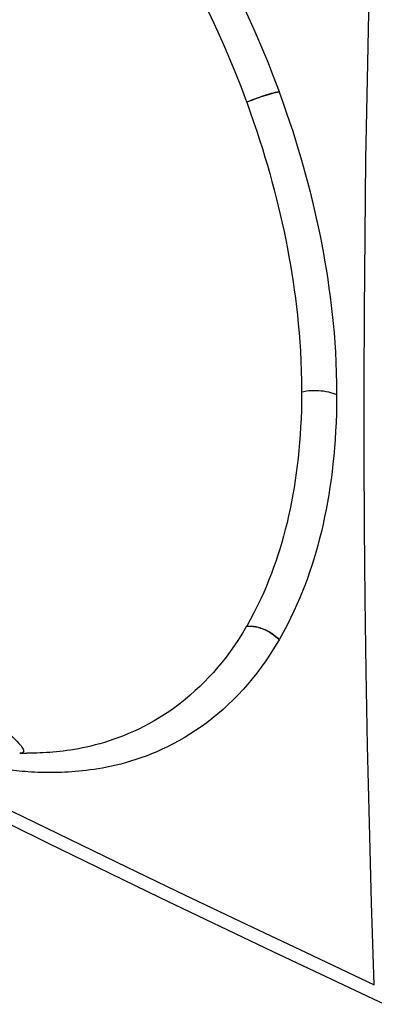
# Model space of a CAD drawing. Units: inches. Extents: x 78.4 to 131.8, y 118.5 to 178.9.
# Drawn here: x 99.3 to 110.4, y 118.9 to 149.4 of the extents above; entities that cross this region are included whole.
import ezdxf

# ---------------------------------------------------------------- set-up
doc = ezdxf.new("R2010")
doc.units = ezdxf.units.IN
doc.header["$MEASUREMENT"] = 0

# ---------------------------------------------------------------- blocks, each defined once
blk = doc.blocks.new('block 52')
at = {"color": 7, "lineweight": 25, "true_color": 0xffffff}
blk.add_lwpolyline([(99.349, 126.651), (99.572, 126.649)], dxfattribs=at)
blk = doc.blocks.new('block 87')
at = {"color": 7, "lineweight": 25, "true_color": 0xffffff}
blk.add_lwpolyline([(79.925, 134.23), (83.181, 132.505), (86.533, 130.754), (89.913, 129.015), (93.319, 127.287), (96.752, 125.571), (100.211, 123.866), (103.697, 122.173), (107.208, 120.492), (110.675, 118.855)], dxfattribs=at)
blk = doc.blocks.new('block 88')
at = {"color": 7, "lineweight": 25, "true_color": 0xffffff}
blk.add_lwpolyline([(79.623, 134.831), (81.17, 134.006), (82.72, 133.186), (84.275, 132.368), (85.832, 131.556), (87.394, 130.747), (88.965, 129.938), (90.544, 129.131), (92.133, 128.324), (93.748, 127.511), (95.386, 126.691), (97.05, 125.864), (98.764, 125.019), (100.528, 124.156), (102.344, 123.274), (104.231, 122.365), (106.198, 121.425), (108.24, 120.458), (110.356, 119.464)], dxfattribs=at)
blk = doc.blocks.new('block 125')
at = {"color": 7, "lineweight": 25, "true_color": 0xffffff}
blk.add_lwpolyline([(106.394, 130.596), (106.463, 130.599), (106.534, 130.597), (106.606, 130.59), (106.679, 130.579), (106.752, 130.563), (106.825, 130.542), (106.897, 130.516), (106.968, 130.486), (107.038, 130.452), (107.105, 130.414), (107.171, 130.373), (107.233, 130.327), (107.293, 130.279), (107.349, 130.227), (107.401, 130.173)], dxfattribs=at)
blk = doc.blocks.new('block 126')
at = {"color": 7, "lineweight": 25, "true_color": 0xffffff}
blk.add_lwpolyline([(106.391, 130.591), (106.461, 130.594), (106.532, 130.593), (106.604, 130.586), (106.676, 130.575), (106.749, 130.558), (106.822, 130.537), (106.894, 130.512), (106.965, 130.482), (107.035, 130.448), (107.103, 130.41), (107.168, 130.368), (107.231, 130.323), (107.29, 130.274), (107.346, 130.223), (107.399, 130.169)], dxfattribs=at)
blk = doc.blocks.new('block 165')
at = {"color": 7, "lineweight": 25, "true_color": 0xffffff}
blk.add_lwpolyline([(98.153, 127.955), (98.324, 127.822), (98.479, 127.699), (98.621, 127.586), (98.748, 127.481), (98.862, 127.385), (98.964, 127.297), (99.055, 127.217), (99.135, 127.144), (99.204, 127.078), (99.264, 127.019), (99.314, 126.966), (99.356, 126.918), (99.391, 126.876), (99.419, 126.838), (99.44, 126.805), (99.455, 126.776), (99.465, 126.751), (99.47, 126.73), (99.47, 126.711), (99.466, 126.695), (99.458, 126.682), (99.446, 126.67), (99.428, 126.662), (99.406, 126.655), (99.376, 126.652), (99.349, 126.651)], dxfattribs=at)
blk = doc.blocks.new('block 189')
at = {"color": 7, "lineweight": 25, "true_color": 0xffffff}
blk.add_lwpolyline([(108.099, 137.87), (108.172, 137.884), (108.246, 137.896), (108.321, 137.905), (108.398, 137.911), (108.476, 137.914), (108.554, 137.913), (108.631, 137.91), (108.708, 137.904), (108.783, 137.895), (108.857, 137.883), (108.929, 137.868), (108.998, 137.85), (109.065, 137.83), (109.128, 137.807), (109.187, 137.782)], dxfattribs=at)
blk = doc.blocks.new('block 245')
at = {"color": 7, "lineweight": 25, "true_color": 0xffffff}
blk.add_lwpolyline([(106.391, 146.869), (106.461, 146.897), (106.532, 146.925), (106.604, 146.953), (106.676, 146.98), (106.749, 147.006), (106.822, 147.031), (106.894, 147.055), (106.965, 147.078), (107.035, 147.099), (107.103, 147.119), (107.168, 147.137), (107.231, 147.154), (107.29, 147.169), (107.346, 147.181), (107.399, 147.192)], dxfattribs=at)
blk = doc.blocks.new('block 246')
at = {"color": 7, "lineweight": 25, "true_color": 0xffffff}
blk.add_lwpolyline([(106.394, 146.862), (106.463, 146.89), (106.534, 146.918), (106.606, 146.946), (106.679, 146.973), (106.752, 146.999), (106.825, 147.024), (106.897, 147.048), (106.968, 147.071), (107.038, 147.093), (107.105, 147.112), (107.171, 147.131), (107.233, 147.147), (107.293, 147.162), (107.349, 147.174), (107.401, 147.185)], dxfattribs=at)
blk = doc.blocks.new('block 247')
at = {"color": 7, "lineweight": 25, "true_color": 0xffffff}
blk.add_lwpolyline([(106.391, 146.869), (106.394, 146.862)], dxfattribs=at)
blk = doc.blocks.new('block 248')
at = {"color": 7, "lineweight": 25, "true_color": 0xffffff}
blk.add_lwpolyline([(106.394, 146.862), (106.505, 146.553), (106.608, 146.254), (106.706, 145.966), (106.796, 145.688), (106.881, 145.42), (106.961, 145.158), (107.036, 144.901), (107.108, 144.65), (107.178, 144.398), (107.246, 144.144), (107.311, 143.888), (107.375, 143.631), (107.437, 143.37), (107.496, 143.108), (107.553, 142.845), (107.607, 142.584), (107.658, 142.323), (107.707, 142.063), (107.752, 141.804), (107.795, 141.546), (107.835, 141.288), (107.872, 141.031), (107.907, 140.773), (107.939, 140.512), (107.969, 140.248), (107.996, 139.98), (108.021, 139.704), (108.043, 139.421), (108.062, 139.131), (108.077, 138.831), (108.089, 138.52), (108.097, 138.2), (108.099, 137.87)], dxfattribs=at)
blk = doc.blocks.new('block 252')
at = {"color": 7, "lineweight": 25, "true_color": 0xffffff}
blk.add_lwpolyline([(110.356, 119.464), (110.272, 122.006), (110.204, 124.478), (110.149, 126.881), (110.106, 129.192), (110.075, 131.431), (110.055, 133.663), (110.043, 135.89), (110.042, 138.109), (110.05, 140.38), (110.068, 142.708), (110.098, 145.088), (110.14, 147.565), (110.196, 150.154), (110.268, 152.841), (110.356, 155.626)], dxfattribs=at)
blk = doc.blocks.new('block 253')
at = {"color": 7, "lineweight": 25, "true_color": 0xffffff}
blk.add_lwpolyline([(108.099, 137.87), (108.097, 137.586), (108.092, 137.31), (108.082, 137.043), (108.07, 136.785), (108.055, 136.536), (108.036, 136.291), (108.015, 136.05), (107.991, 135.814), (107.964, 135.581), (107.934, 135.351), (107.902, 135.125), (107.867, 134.901), (107.828, 134.678), (107.787, 134.458), (107.743, 134.24), (107.696, 134.022), (107.646, 133.807), (107.593, 133.596), (107.539, 133.39), (107.481, 133.187), (107.422, 132.988), (107.361, 132.795), (107.298, 132.605), (107.232, 132.415), (107.161, 132.225), (107.087, 132.034), (107.008, 131.839), (106.923, 131.642), (106.833, 131.442), (106.735, 131.237), (106.629, 131.027), (106.516, 130.813), (106.394, 130.596)], dxfattribs=at)
blk = doc.blocks.new('block 254')
at = {"color": 7, "lineweight": 25, "true_color": 0xffffff}
blk.add_lwpolyline([(109.187, 137.782), (109.184, 137.485), (109.178, 137.196), (109.169, 136.917), (109.156, 136.647), (109.14, 136.386), (109.121, 136.13), (109.098, 135.878), (109.073, 135.631), (109.045, 135.387), (109.014, 135.147), (108.98, 134.911), (108.943, 134.676), (108.903, 134.443), (108.86, 134.213), (108.814, 133.984), (108.764, 133.757), (108.712, 133.532), (108.657, 133.311), (108.6, 133.095), (108.54, 132.883), (108.478, 132.675), (108.414, 132.473), (108.348, 132.275), (108.278, 132.076), (108.205, 131.877), (108.127, 131.677), (108.044, 131.474), (107.956, 131.267), (107.861, 131.058), (107.759, 130.843), (107.647, 130.624), (107.528, 130.401), (107.401, 130.173)], dxfattribs=at)
blk = doc.blocks.new('block 266')
at = {"color": 7, "lineweight": 25, "true_color": 0xffffff}
blk.add_lwpolyline([(96.041, 160.632), (96.186, 160.534), (96.262, 160.482), (96.341, 160.427), (96.422, 160.371), (96.504, 160.313), (96.587, 160.255), (96.671, 160.195), (96.755, 160.134), (96.838, 160.073), (96.921, 160.012), (97.003, 159.951), (97.085, 159.889), (97.167, 159.827), (97.247, 159.765), (97.328, 159.703), (97.408, 159.64), (97.487, 159.578), (97.566, 159.515), (97.645, 159.451), (97.724, 159.387), (97.802, 159.323), (97.881, 159.258), (97.959, 159.193), (98.037, 159.127), (98.115, 159.061), (98.193, 158.994), (98.271, 158.927), (98.348, 158.86), (98.425, 158.792), (98.503, 158.723), (98.581, 158.653), (98.66, 158.581), (98.741, 158.508), (98.822, 158.433), (98.907, 158.354), (98.994, 158.273), (99.083, 158.188), (99.176, 158.099), (99.273, 158.006), (99.373, 157.908), (99.477, 157.805), (99.585, 157.697), (99.698, 157.583), (99.815, 157.464), (99.936, 157.338), (100.061, 157.206), (100.191, 157.068), (100.325, 156.922), (100.463, 156.77), (100.606, 156.611), (100.752, 156.445), (100.903, 156.272), (101.057, 156.091), (101.214, 155.903), (101.375, 155.708), (101.541, 155.503), (101.71, 155.289), (101.884, 155.066), (102.063, 154.831), (102.249, 154.581), (102.44, 154.32), (102.634, 154.046), (102.833, 153.76), (103.036, 153.462), (103.237, 153.158), (103.435, 152.85), (103.632, 152.536), (103.824, 152.222), (104.01, 151.908), (104.192, 151.594), (104.37, 151.279), (104.542, 150.965), (104.71, 150.651), (104.876, 150.33), (105.042, 150.002), (105.207, 149.667), (105.372, 149.318), (105.539, 148.954), (105.707, 148.577), (105.876, 148.181), (106.048, 147.763), (106.219, 147.326), (106.391, 146.869)], dxfattribs=at)
blk = doc.blocks.new('block 268')
at = {"color": 7, "lineweight": 25, "true_color": 0xffffff}
blk.add_lwpolyline([(107.399, 147.192), (107.401, 147.185)], dxfattribs=at)
blk = doc.blocks.new('block 269')
at = {"color": 7, "lineweight": 25, "true_color": 0xffffff}
blk.add_lwpolyline([(107.401, 147.185), (107.517, 146.862), (107.625, 146.55), (107.728, 146.248), (107.823, 145.958), (107.911, 145.678), (107.995, 145.404), (108.074, 145.135), (108.149, 144.873), (108.222, 144.609), (108.293, 144.343), (108.362, 144.076), (108.428, 143.807), (108.493, 143.535), (108.555, 143.26), (108.615, 142.986), (108.671, 142.713), (108.725, 142.44), (108.776, 142.168), (108.823, 141.897), (108.868, 141.627), (108.91, 141.357), (108.949, 141.088), (108.985, 140.819), (109.019, 140.546), (109.05, 140.269), (109.079, 139.988), (109.105, 139.7), (109.128, 139.405), (109.148, 139.101), (109.164, 138.788), (109.176, 138.463), (109.183, 138.127), (109.187, 137.782)], dxfattribs=at)
blk = doc.blocks.new('block 346')
at = {"color": 7, "lineweight": 25, "true_color": 0xffffff}
blk.add_lwpolyline([(96.047, 161.941), (96.155, 161.873), (96.211, 161.837), (96.269, 161.8), (96.329, 161.761), (96.392, 161.72), (96.457, 161.677), (96.525, 161.632), (96.595, 161.584), (96.669, 161.534), (96.746, 161.482), (96.825, 161.427), (96.907, 161.37), (96.991, 161.311), (97.076, 161.251), (97.162, 161.19), (97.249, 161.127), (97.336, 161.063), (97.422, 161), (97.508, 160.936), (97.594, 160.871), (97.679, 160.807), (97.763, 160.742), (97.847, 160.677), (97.93, 160.612), (98.013, 160.547), (98.096, 160.481), (98.178, 160.415), (98.26, 160.348), (98.342, 160.282), (98.424, 160.214), (98.505, 160.146), (98.587, 160.078), (98.668, 160.009), (98.749, 159.94), (98.83, 159.87), (98.91, 159.8), (98.991, 159.73), (99.071, 159.659), (99.152, 159.587), (99.233, 159.514), (99.315, 159.439), (99.399, 159.362), (99.485, 159.283), (99.573, 159.201), (99.663, 159.116), (99.756, 159.028), (99.853, 158.935), (99.954, 158.837), (100.058, 158.735), (100.166, 158.628), (100.279, 158.514), (100.396, 158.396), (100.518, 158.271), (100.644, 158.14), (100.775, 158.002), (100.91, 157.857), (101.05, 157.706), (101.195, 157.547), (101.343, 157.381), (101.496, 157.207), (101.653, 157.026), (101.814, 156.837), (101.978, 156.641), (102.147, 156.437), (102.319, 156.223), (102.496, 156), (102.678, 155.767), (102.865, 155.52), (103.059, 155.26), (103.259, 154.987), (103.462, 154.701), (103.671, 154.402), (103.882, 154.09), (104.092, 153.773), (104.3, 153.451), (104.506, 153.123), (104.707, 152.794), (104.903, 152.466), (105.093, 152.137), (105.279, 151.808), (105.46, 151.48), (105.635, 151.152), (105.81, 150.816), (105.984, 150.473), (106.156, 150.122), (106.33, 149.756), (106.505, 149.376), (106.681, 148.981), (106.858, 148.566), (107.037, 148.129), (107.217, 147.67), (107.399, 147.192)], dxfattribs=at)
blk = doc.blocks.new('block 364')
at = {"color": 7, "lineweight": 25, "true_color": 0xffffff}
blk.add_lwpolyline([(106.394, 130.596), (106.391, 130.591)], dxfattribs=at)
blk = doc.blocks.new('block 365')
at = {"color": 7, "lineweight": 25, "true_color": 0xffffff}
blk.add_lwpolyline([(107.401, 130.173), (107.399, 130.169)], dxfattribs=at)
blk = doc.blocks.new('block 366')
at = {"color": 7, "lineweight": 25, "true_color": 0xffffff}
blk.add_lwpolyline([(106.391, 130.591), (106.265, 130.38), (106.137, 130.178), (106.009, 129.987), (105.882, 129.807), (105.754, 129.636), (105.625, 129.471), (105.493, 129.312), (105.36, 129.158), (105.223, 129.008), (105.082, 128.862), (104.938, 128.72), (104.79, 128.582), (104.639, 128.448), (104.484, 128.318), (104.327, 128.193), (104.168, 128.073), (104.006, 127.959), (103.845, 127.85), (103.683, 127.748), (103.521, 127.651), (103.36, 127.561), (103.2, 127.477), (103.042, 127.398), (102.884, 127.325), (102.729, 127.257), (102.575, 127.194), (102.423, 127.135), (102.273, 127.081), (102.125, 127.031), (101.979, 126.986), (101.836, 126.944), (101.696, 126.907), (101.559, 126.872), (101.426, 126.842), (101.296, 126.814), (101.17, 126.79), (101.047, 126.768), (100.929, 126.749), (100.813, 126.731), (100.701, 126.717), (100.592, 126.704), (100.486, 126.692), (100.381, 126.682), (100.279, 126.674), (100.178, 126.667), (100.078, 126.661), (99.979, 126.657), (99.881, 126.653), (99.782, 126.651), (99.684, 126.649), (99.587, 126.649), (99.572, 126.649)], dxfattribs=at)
blk = doc.blocks.new('block 367')
at = {"color": 7, "lineweight": 25, "true_color": 0xffffff}
blk.add_lwpolyline([(107.399, 130.169), (107.261, 129.941), (107.123, 129.724), (106.985, 129.517), (106.847, 129.323), (106.709, 129.14), (106.569, 128.963), (106.426, 128.792), (106.281, 128.627), (106.132, 128.467), (105.979, 128.311), (105.822, 128.159), (105.661, 128.012), (105.496, 127.869), (105.327, 127.73), (105.157, 127.598), (104.983, 127.472), (104.808, 127.351), (104.633, 127.238), (104.459, 127.131), (104.284, 127.032), (104.111, 126.938), (103.94, 126.852), (103.77, 126.771), (103.602, 126.696), (103.435, 126.627), (103.271, 126.563), (103.109, 126.504), (102.949, 126.45), (102.791, 126.401), (102.637, 126.356), (102.486, 126.315), (102.338, 126.278), (102.194, 126.245), (102.055, 126.216), (101.919, 126.19), (101.788, 126.167), (101.661, 126.146), (101.537, 126.129), (101.417, 126.113), (101.3, 126.099), (101.187, 126.088), (101.075, 126.078), (100.965, 126.069), (100.858, 126.062), (100.751, 126.057), (100.644, 126.052), (100.539, 126.049), (100.433, 126.047), (100.328, 126.046), (100.223, 126.047), (100.119, 126.048), (100.015, 126.051), (99.912, 126.055), (99.811, 126.059), (99.711, 126.065), (99.614, 126.071), (99.518, 126.078), (99.426, 126.086), (99.336, 126.094), (99.246, 126.103), (99.158, 126.113), (99.07, 126.123), (98.982, 126.134), (98.893, 126.146), (98.804, 126.159), (98.714, 126.172), (98.624, 126.186), (98.534, 126.201), (98.443, 126.217), (98.353, 126.233), (98.263, 126.251), (98.173, 126.268), (98.084, 126.287), (97.995, 126.306), (97.906, 126.325), (97.818, 126.345), (97.731, 126.366), (97.645, 126.387), (97.56, 126.408), (97.476, 126.43), (97.392, 126.452), (97.31, 126.474), (97.228, 126.497), (97.148, 126.52), (97.069, 126.543), (96.992, 126.566), (96.918, 126.588), (96.845, 126.611), (96.776, 126.633), (96.708, 126.654), (96.644, 126.675), (96.582, 126.696), (96.522, 126.716), (96.465, 126.735)], dxfattribs=at)

msp = doc.modelspace()

# ---------------------------------------------------------------- block references
for name in ['block 346', 'block 266', 'block 252', 'block 245', 'block 246', 'block 268', 'block 269', 'block 247', 'block 248', 'block 253', 'block 189', 'block 254', 'block 88', 'block 87', 'block 366', 'block 364', 'block 126', 'block 125', 'block 367', 'block 365', 'block 165', 'block 52']:
    msp.add_blockref(name, (0, 0))

doc.saveas('drawing.dxf')
